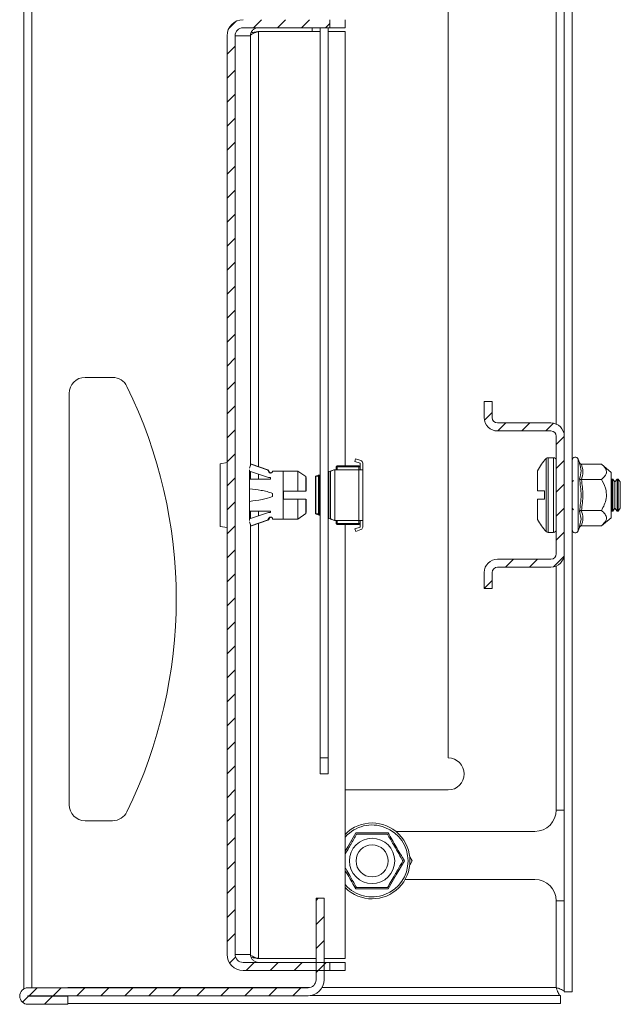
# Model space of a CAD drawing. Units: millimetres. Extents: x 24240 to 26365, y 5263 to 7379.
# Drawn here: x 24315 to 24427, y 5621 to 5806 of the extents above; entities that cross this region are included whole.
import ezdxf

# ---------------------------------------------------------------- set-up
doc = ezdxf.new("R2010")
doc.units = ezdxf.units.MM
pattern_1 = [(45, (24123.8042, 6494.3956), (-2.245064, 2.245064), [])]

msp = doc.modelspace()

# ---------------------------------------------------------------- hatches: boundary and pattern name
at = {"linetype": 'Continuous', "lineweight": 0}
h = msp.add_hatch(dxfattribs=at)
h.set_pattern_fill('ANSI31', style=0)
h.set_pattern_definition(pattern_1)
edge = h.paths.add_edge_path(flags=0)
edge.add_line((24355.23, 5630.82), (24355.23, 5802.82))
edge.add_ellipse((24356.73, 5802.82), major_axis=(-1.5, 0), ratio=0.99994, start_angle=270, end_angle=360, ccw=False)
edge.add_line((24356.73, 5804.32), (24372.98, 5804.32))
edge.add_line((24372.98, 5804.32), (24372.98, 5805.82))
edge.add_line((24372.98, 5805.82), (24356.73, 5805.82))
edge.add_ellipse((24356.73, 5802.82), major_axis=(-3, 0), ratio=0.99994, start_angle=270, end_angle=360)
edge.add_line((24353.73, 5802.82), (24353.73, 5630.82))
edge.add_ellipse((24356.73, 5630.82), major_axis=(3, 0), ratio=0.99994, start_angle=180, end_angle=270)
edge.add_line((24356.73, 5627.82), (24372.98, 5627.82))
edge.add_line((24372.98, 5627.82), (24372.98, 5629.32))
edge.add_line((24372.98, 5629.32), (24356.73, 5629.32))
edge.add_ellipse((24356.73, 5630.82), major_axis=(1.5, 0), ratio=0.99994, start_angle=180, end_angle=270, ccw=False)
h = msp.add_hatch(dxfattribs=at)
h.set_pattern_fill('ANSI31', style=0)
h.set_pattern_definition(pattern_1)
edge = h.paths.add_edge_path(flags=0)
edge.add_arc((24414.39, 5705.82), 2.5, 270, 360)
edge.add_line((24416.89, 5705.82), (24416.89, 5727.82))
edge.add_arc((24414.39, 5727.82), 2.5, 0, 90)
edge.add_line((24414.39, 5730.32), (24404.39, 5730.32))
edge.add_arc((24404.39, 5731.32), 1, 180, 270, ccw=False)
edge.add_line((24403.39, 5731.32), (24403.39, 5734.32))
edge.add_line((24403.39, 5734.32), (24401.89, 5734.32))
edge.add_line((24401.89, 5734.32), (24401.89, 5731.32))
edge.add_arc((24404.39, 5731.32), 2.5, 180, 270)
edge.add_line((24404.39, 5728.82), (24414.39, 5728.82))
edge.add_arc((24414.39, 5727.82), 1, 0, 90, ccw=False)
edge.add_line((24415.39, 5727.82), (24415.39, 5705.82))
edge.add_arc((24414.39, 5705.82), 1, -90, 0, ccw=False)
edge.add_line((24414.39, 5704.82), (24404.39, 5704.82))
edge.add_arc((24404.39, 5702.32), 2.5, 90, 180)
edge.add_line((24401.89, 5702.32), (24401.89, 5699.32))
edge.add_line((24401.89, 5699.32), (24403.39, 5699.32))
edge.add_line((24403.39, 5699.32), (24403.39, 5702.32))
edge.add_arc((24404.39, 5702.32), 1, 90, 180, ccw=False)
edge.add_line((24404.39, 5703.32), (24414.39, 5703.32))
h = msp.add_hatch(dxfattribs=at)
h.set_pattern_fill('ANSI31', style=0)
h.set_pattern_definition(pattern_1)
edge = h.paths.add_edge_path(flags=0)
edge.add_line((24368.89, 5624.57), (24316.44, 5624.57))
edge.add_arc((24316.44, 5623.02), 1.55, 90, 270)
edge.add_line((24316.44, 5621.47), (24323.89, 5621.47))
edge.add_line((24323.89, 5621.47), (24323.89, 5622.97))
edge.add_line((24323.89, 5622.97), (24316.44, 5622.97))
edge.add_arc((24316.44, 5623.02), 0.05, 90, 270, ccw=False)
edge.add_line((24316.44, 5623.07), (24368.89, 5623.07))
edge.add_arc((24368.89, 5626.07), 3, 270, 360)
edge.add_line((24371.89, 5626.07), (24371.89, 5641.32))
edge.add_line((24371.89, 5641.32), (24370.39, 5641.32))
edge.add_line((24370.39, 5641.32), (24370.39, 5626.07))
edge.add_arc((24368.89, 5626.07), 1.5, 270, 360, ccw=False)

# ---------------------------------------------------------------- linework, layer by layer
at = {"color": 7, "linetype": 'Continuous', "lineweight": 15}
for p, q in [((24315.64, 6170.3), (24315.64, 5624.35)), ((24395.14, 6127.1), (24395.14, 5667.6)), ((24416.89, 5727.82), (24416.89, 5818.85)), ((24418.39, 5623.81), (24418.39, 5818.85)), ((24372.98, 5805.82), (24372.98, 5804.32)), ((24375.86, 5805.82), (24375.86, 5804.32)), ((24372.98, 5804.32), (24356.73, 5804.32)), ((24371.14, 5803.62), (24359.62, 5803.62)), ((24371.14, 5804.32), (24371.14, 5667.6)), ((24372.64, 5804.32), (24372.64, 5667.6)), ((24375.87, 5803.62), (24372.64, 5803.62)), ((24372.98, 5804.32), (24375.86, 5804.32)), ((24375.87, 5803.62), (24375.87, 5722.32)), ((24375.88, 5803.62), (24375.87, 5803.62)), ((24375.88, 5803.62), (24375.88, 5722.32)), ((24353.73, 5802.82), (24353.73, 5630.82)), ((24355.23, 5802.82), (24355.23, 5630.82)), ((24358.1, 5802.82), (24355.23, 5802.82)), ((24358.1, 5722.27), (24358.1, 5802.82)), ((24327.14, 5738.85), (24332.29, 5738.85)), ((24324.14, 5658.85), (24324.14, 5735.85)), ((24403.39, 5734.32), (24401.89, 5734.32)), ((24401.89, 5731.32), (24401.89, 5734.32)), ((24403.39, 5731.32), (24403.39, 5734.32)), ((24414.39, 5730.32), (24404.39, 5730.32)), ((24414.39, 5728.82), (24404.39, 5728.82)), ((24415.39, 5705.82), (24415.39, 5727.82)), ((24416.89, 5705.82), (24416.89, 5727.82)), ((24352.45, 5722.69), (24353.73, 5722.89)), ((24352.45, 5722.69), (24352.45, 5710.96)), ((24357.96, 5721.86), (24358.21, 5722.58)), ((24358.21, 5722.58), (24361.26, 5721.54)), ((24358.3, 5722.58), (24358.21, 5722.58)), ((24361.36, 5721.54), (24358.3, 5722.58)), ((24374.14, 5722.12), (24374.34, 5722.32)), ((24374.34, 5722.12), (24374.34, 5722.32)), ((24378.44, 5722.32), (24374.34, 5722.32)), ((24377.81, 5723.58), (24377.68, 5723.1)), ((24377.68, 5723.1), (24378.64, 5722.82)), ((24378.77, 5723.3), (24377.81, 5723.58)), ((24378.44, 5722.32), (24378.44, 5722.12)), ((24378.64, 5722.12), (24378.44, 5722.32)), ((24378.64, 5722.82), (24378.64, 5721.57)), ((24379.14, 5722.82), (24379.14, 5721.57)), ((24414.89, 5723.82), (24413.86, 5723.82)), ((24419.73, 5722.89), (24419.49, 5723.55)), ((24419.76, 5722.71), (24419.73, 5722.89)), ((24423.87, 5722.6), (24420.1, 5722.6)), ((24425.69, 5721.07), (24423.87, 5722.6)), ((24357.96, 5721.57), (24357.96, 5721.57)), ((24357.96, 5712.07), (24357.96, 5721.57)), ((24361.47, 5720.09), (24357.96, 5721.29)), ((24358.06, 5721.25), (24358.06, 5719.82)), ((24358.1, 5719.82), (24358.1, 5721.24)), ((24361.26, 5721.54), (24361.36, 5721.54)), ((24361.37, 5721.45), (24361.57, 5721.13)), ((24361.37, 5721.45), (24361.46, 5721.45)), ((24361.66, 5721.13), (24361.46, 5721.45)), ((24361.57, 5721.13), (24361.66, 5721.13)), ((24362.26, 5721.32), (24364.21, 5721.32)), ((24364.21, 5721.32), (24364.21, 5712.32)), ((24364.26, 5721.32), (24364.21, 5721.32)), ((24367.01, 5721.32), (24364.26, 5721.32)), ((24368.51, 5720.27), (24367.01, 5721.32)), ((24370.98, 5720.56), (24371.14, 5720.62)), ((24371.02, 5720.56), (24370.98, 5720.56)), ((24371.14, 5720.61), (24371.02, 5720.56)), ((24371.02, 5720.56), (24371.02, 5713.08)), ((24373.11, 5721.3), (24372.81, 5721.2)), ((24372.81, 5721.2), (24372.81, 5712.45)), ((24373.11, 5721.3), (24373.11, 5712.34)), ((24373.89, 5721.56), (24373.85, 5721.56)), ((24373.89, 5721.56), (24373.86, 5721.56)), ((24373.89, 5721.57), (24373.91, 5721.57)), ((24373.91, 5721.57), (24373.89, 5721.56)), ((24373.89, 5721.56), (24373.89, 5712.08)), ((24378.43, 5721.57), (24373.91, 5721.57)), ((24374.14, 5721.57), (24374.14, 5722.12)), ((24374.34, 5722.12), (24374.14, 5722.12)), ((24374.34, 5721.57), (24374.34, 5722.12)), ((24374.34, 5722.12), (24378.44, 5722.12)), ((24378.43, 5721.57), (24378.43, 5712.07)), ((24378.43, 5721.57), (24379.14, 5721.57)), ((24378.44, 5722.12), (24378.44, 5721.57)), ((24378.44, 5722.12), (24378.64, 5722.12)), ((24379.14, 5721.57), (24379.14, 5712.07)), ((24425.69, 5713.14), (24425.69, 5721.07)), ((24357.96, 5719.82), (24361.89, 5719.82)), ((24361.89, 5720.09), (24361.47, 5720.09)), ((24361.89, 5719.82), (24361.89, 5720.09)), ((24370.35, 5720.35), (24370.29, 5720.32)), ((24370.29, 5720.32), (24370.29, 5713.32)), ((24370.29, 5720.32), (24370.29, 5720.32)), ((24370.29, 5713.32), (24370.29, 5720.32)), ((24370.35, 5720.35), (24370.35, 5713.3)), ((24370.85, 5720.35), (24370.35, 5720.35)), ((24370.85, 5720.35), (24370.85, 5713.3)), ((24418.59, 5719.56), (24418.39, 5719.27)), ((24420.11, 5719.66), (24420, 5719.82)), ((24420.1, 5719.71), (24423.87, 5719.71)), ((24425.78, 5719.82), (24425.69, 5719.7)), ((24426, 5719.82), (24425.78, 5719.82)), ((24425.78, 5713.82), (24425.78, 5719.82)), ((24426.39, 5719.27), (24426, 5719.82)), ((24426, 5716.82), (24426, 5719.82)), ((24426.78, 5719.82), (24426.39, 5719.27)), ((24426.39, 5714.38), (24426.39, 5719.27)), ((24427, 5719.82), (24426.78, 5719.82)), ((24426.78, 5713.82), (24426.78, 5719.82)), ((24427.39, 5719.27), (24427, 5719.82)), ((24427, 5716.82), (24427, 5719.82)), ((24427.39, 5716.82), (24427.39, 5719.27)), ((24362.26, 5716.52), (24362.26, 5717.12)), ((24364.21, 5717.57), (24366.96, 5717.57)), ((24364.31, 5716.07), (24364.31, 5717.57)), ((24368.47, 5717.57), (24366.96, 5717.57)), ((24411.89, 5717.62), (24413.19, 5717.62)), ((24413.19, 5716.02), (24413.19, 5717.62)), ((24413.19, 5717.53), (24413.19, 5717.62)), ((24426, 5713.82), (24426, 5716.82)), ((24427, 5713.82), (24427, 5716.82)), ((24427.39, 5714.38), (24427.39, 5716.82)), ((24366.96, 5716.07), (24364.21, 5716.07)), ((24368.47, 5716.07), (24366.96, 5716.07)), ((24413.19, 5716.02), (24411.89, 5716.02)), ((24413.19, 5716.02), (24413.19, 5716.11)), ((24361.89, 5713.82), (24357.96, 5713.82)), ((24357.96, 5712.36), (24361.47, 5713.55)), ((24358.06, 5713.82), (24358.06, 5712.39)), ((24358.1, 5712.41), (24358.1, 5713.82)), ((24361.47, 5713.55), (24361.89, 5713.55)), ((24361.89, 5713.55), (24361.89, 5713.82)), ((24367.01, 5712.32), (24368.51, 5713.37)), ((24370.29, 5713.32), (24370.35, 5713.3)), ((24370.35, 5713.3), (24370.85, 5713.3)), ((24370.98, 5713.08), (24371.02, 5713.08)), ((24371.14, 5713.03), (24370.98, 5713.08)), ((24371.02, 5713.08), (24371.14, 5713.04)), ((24418.39, 5714.38), (24418.59, 5714.08)), ((24420.03, 5712.29), (24419.73, 5713.79)), ((24420, 5713.82), (24420.11, 5713.98)), ((24423.87, 5713.94), (24420.1, 5713.94)), ((24425.69, 5713.95), (24425.78, 5713.82)), ((24425.69, 5712.57), (24425.69, 5713.14)), ((24425.78, 5713.82), (24426, 5713.82)), ((24426, 5713.82), (24426.39, 5714.38)), ((24426.39, 5714.38), (24426.78, 5713.82)), ((24426.78, 5713.82), (24427, 5713.82)), ((24427, 5713.82), (24427.39, 5714.38)), ((24357.96, 5712.07), (24357.96, 5712.07)), ((24358.21, 5711.07), (24357.96, 5711.79)), ((24358.1, 5630.82), (24358.1, 5711.37)), ((24361.26, 5712.11), (24358.21, 5711.07)), ((24358.3, 5711.07), (24361.36, 5712.11)), ((24361.36, 5712.11), (24361.26, 5712.11)), ((24361.57, 5712.52), (24361.37, 5712.19)), ((24361.46, 5712.19), (24361.37, 5712.19)), ((24361.46, 5712.19), (24361.66, 5712.52)), ((24361.66, 5712.52), (24361.57, 5712.52)), ((24364.21, 5712.32), (24362.26, 5712.32)), ((24364.21, 5712.32), (24364.26, 5712.32)), ((24364.26, 5712.32), (24367.01, 5712.32)), ((24372.81, 5712.45), (24373.11, 5712.34)), ((24373.85, 5712.09), (24373.89, 5712.08)), ((24373.86, 5712.08), (24373.89, 5712.08)), ((24373.89, 5712.08), (24373.91, 5712.07)), ((24373.91, 5712.07), (24373.89, 5712.07)), ((24373.91, 5712.07), (24378.43, 5712.07)), ((24374.14, 5711.52), (24374.14, 5712.07)), ((24374.14, 5711.52), (24374.34, 5711.52)), ((24374.34, 5711.32), (24374.14, 5711.52)), ((24374.34, 5711.52), (24374.34, 5712.07)), ((24378.44, 5711.52), (24374.34, 5711.52)), ((24374.34, 5711.32), (24374.34, 5711.52)), ((24374.34, 5711.32), (24378.44, 5711.32)), ((24375.87, 5711.32), (24375.87, 5630.03)), ((24375.88, 5711.32), (24375.88, 5630.03)), ((24379.14, 5712.07), (24378.43, 5712.07)), ((24378.44, 5712.07), (24378.44, 5711.52)), ((24378.44, 5711.32), (24378.64, 5711.52)), ((24378.44, 5711.52), (24378.44, 5711.32)), ((24378.64, 5711.52), (24378.44, 5711.52)), ((24378.64, 5710.82), (24378.64, 5712.07)), ((24379.14, 5712.07), (24379.14, 5710.82)), ((24423.87, 5711.05), (24425.69, 5712.57)), ((24353.73, 5710.75), (24352.45, 5710.96)), ((24358.21, 5711.07), (24358.3, 5711.07)), ((24377.69, 5710.5), (24378.64, 5710.82)), ((24377.85, 5710.02), (24377.69, 5710.5)), ((24378.8, 5710.35), (24377.85, 5710.02)), ((24413.86, 5709.82), (24414.89, 5709.82)), ((24419.49, 5710.1), (24419.73, 5710.76)), ((24419.73, 5710.76), (24419.76, 5710.94)), ((24420.1, 5711.05), (24423.87, 5711.05)), ((24416.89, 5623.81), (24416.89, 5705.82)), ((24404.39, 5704.82), (24414.39, 5704.82)), ((24401.89, 5699.32), (24401.89, 5702.32)), ((24403.39, 5699.32), (24403.39, 5702.32)), ((24404.39, 5703.32), (24414.39, 5703.32)), ((24401.89, 5699.32), (24403.39, 5699.32)), ((24372.64, 5667.6), (24371.14, 5667.6)), ((24371.14, 5667.6), (24371.14, 5664.6)), ((24372.64, 5667.6), (24372.64, 5664.6)), ((24371.14, 5664.6), (24372.64, 5664.6)), ((24395.14, 5661.6), (24375.88, 5661.6)), ((24415.39, 5657.85), (24416.89, 5657.85)), ((24332.29, 5655.85), (24327.14, 5655.85)), ((24376.35, 5650.94), (24377.85, 5653.58)), ((24385.34, 5653.85), (24411.39, 5653.85)), ((24387.94, 5649.1), (24388.39, 5648.32)), ((24386.95, 5648.32), (24385.42, 5645.7)), ((24388.39, 5648.32), (24387.94, 5647.55)), ((24385.42, 5645.7), (24383.92, 5643.07)), ((24411.39, 5644.85), (24387.08, 5644.85)), ((24370.39, 5641.32), (24370.39, 5626.07)), ((24370.39, 5641.32), (24371.89, 5641.32)), ((24371.89, 5641.32), (24371.89, 5626.07)), ((24415.39, 5624.6), (24415.39, 5640.85)), ((24416.89, 5640.85), (24415.39, 5640.85)), ((24355.23, 5630.82), (24358.1, 5630.82)), ((24372.98, 5629.32), (24356.73, 5629.32)), ((24370.39, 5630.03), (24359.62, 5630.03)), ((24375.87, 5630.03), (24371.89, 5630.03)), ((24372.98, 5629.32), (24372.98, 5627.82)), ((24375.86, 5629.32), (24372.98, 5629.32)), ((24375.86, 5627.82), (24375.86, 5629.32)), ((24375.88, 5630.03), (24375.87, 5630.03)), ((24372.98, 5627.82), (24356.73, 5627.82)), ((24375.86, 5627.82), (24372.98, 5627.82)), ((24316.44, 5624.57), (24368.89, 5624.57)), ((24316.44, 5623.07), (24368.89, 5623.07)), ((24323.89, 5622.97), (24316.44, 5622.97)), ((24323.89, 5622.97), (24323.89, 5623.07)), ((24323.89, 5621.47), (24323.89, 5622.97)), ((24416.18, 5623.1), (24369.31, 5623.1)), ((24416.18, 5621.6), (24416.18, 5623.1)), ((24416.89, 5623.81), (24418.39, 5623.81)), ((24323.89, 5621.47), (24316.44, 5621.47)), ((24416.18, 5621.6), (24323.89, 5621.6))]:
    msp.add_line(p, q, dxfattribs=at)
at = {"color": 8, "linetype": 'Continuous', "lineweight": 15}
for p, q in [((24317.19, 6170.07), (24317.19, 5624.57)), ((24415.39, 5730.11), (24415.39, 5884.03)), ((24359.62, 5803.62), (24359.62, 5722.13)), ((24369.64, 5803.62), (24369.64, 5804.32)), ((24413.49, 5723.67), (24413.49, 5716.82)), ((24413.86, 5723.82), (24413.86, 5716.82)), ((24414.89, 5723.82), (24414.89, 5716.82)), ((24419.49, 5710.1), (24419.49, 5723.55)), ((24359.62, 5720.72), (24359.62, 5719.82)), ((24413.49, 5716.82), (24413.49, 5709.98)), ((24413.86, 5716.82), (24413.86, 5709.82)), ((24414.89, 5716.82), (24414.89, 5709.82)), ((24359.62, 5713.82), (24359.62, 5712.92)), ((24359.62, 5711.52), (24359.62, 5630.03)), ((24419.76, 5710.94), (24420.03, 5712.29)), ((24415.39, 5657.85), (24415.39, 5703.53)), ((24375.88, 5650.14), (24376.35, 5650.94)), ((24323.89, 5624.6), (24369.18, 5624.6)), ((24371.5, 5624.6), (24415.39, 5624.6))]:
    msp.add_line(p, q, dxfattribs=at)
at = {"color": 7, "linetype": 'Continuous', "lineweight": 15, "flags": 128}
for points in [[(24366.96, 5717.57), (24366.97, 5718.77), (24366.97, 5719.82), (24366.98, 5720.63), (24367, 5721.15), (24367.01, 5721.32), (24367.01, 5721.32)], [(24367.01, 5712.32), (24367.01, 5712.32), (24367, 5712.5), (24366.98, 5713.01), (24366.97, 5713.83), (24366.97, 5714.87), (24366.96, 5716.07)]]:
    msp.add_lwpolyline(points, dxfattribs=at)
at = {"color": 7, "linetype": 'Continuous', "lineweight": 15}
for radius in [4.25, 3]:
    msp.add_circle((24380.89, 5648.32), radius, dxfattribs=at)
for centre, radius, start, end in [((24327.14, 5735.85), 3, 90, 180), ((24332.29, 5735.85), 3, 26.1039, 90), ((24253.71, 5697.35), 90.5, 333.8961, 26.1039), ((24404.39, 5731.32), 2.5, 180, 270), ((24404.39, 5731.32), 1, 180, 270), ((24414.39, 5727.82), 2.5, 0, 90), ((24414.39, 5727.82), 1, 0, 90), ((24378.64, 5722.82), 0.001, 0, 74), ((24378.64, 5722.82), 0.501, 0, 74), ((24420.79, 5716.82), 10, 136.8264, 152.8876), ((24413.86, 5723.32), 0.5, 90, 136.8264), ((24414.89, 5723.32), 0.5, 0, 90), ((24418.95, 5723.36), 0.567, 20, 180), ((24420.79, 5716.82), 10, 207.121, 223.1736), ((24378.64, 5710.82), 0.001, 289, 0), ((24378.64, 5710.82), 0.501, 289, 0), ((24413.86, 5710.32), 0.5, 223.1736, 270), ((24414.89, 5710.32), 0.5, 270, 0), ((24418.95, 5710.29), 0.567, 180, 340), ((24414.39, 5705.82), 1, 270, 0), ((24414.39, 5705.82), 2.5, 270, 0), ((24404.39, 5702.32), 2.5, 90, 180), ((24404.39, 5702.32), 1, 90, 180), ((24395.14, 5664.6), 3, 270, 90), ((24327.14, 5658.85), 3, 180, 270), ((24411.39, 5657.85), 4, 270, 0), ((24332.29, 5658.85), 3, 270, 333.8961), ((24380.89, 5648.32), 7.1, 225.2076, 134.7924), ((24411.39, 5640.85), 4, 0, 90), ((24316.44, 5623.02), 1.55, 90, 270), ((24368.89, 5626.07), 1.5, 270, 0), ((24368.89, 5626.07), 3, 270, 0), ((24316.44, 5623.02), 0.05, 90, 270)]:
    msp.add_arc(centre, radius, start, end, dxfattribs=at)
at = {"color": 8, "linetype": 'Continuous', "lineweight": 15}
msp.add_arc((24380.89, 5648.32), 6.73, 221.9592, 138.0408, dxfattribs=at)
at = {"color": 7, "linetype": 'Continuous', "lineweight": 15}
for centre, major_axis, start_param, end_param in [((24356.73, 5802.82), (-3, 0), 4.712389, 6.283185), ((24356.73, 5802.82), (-1.5, 0), 4.712389, 6.283185), ((24356.73, 5630.82), (3, 0), 3.141593, 4.712389), ((24356.73, 5630.82), (1.5, 0), 3.141593, 4.712389)]:
    msp.add_ellipse(centre, major_axis=major_axis, ratio=0.99994, start_param=start_param, end_param=end_param, dxfattribs=at)
for points, knots in [([(24358.1, 5802.82), (24358.12, 5803), (24358.16, 5803.36), (24358.45, 5803.82), (24358.87, 5804.16), (24359.29, 5804.31), (24359.54, 5804.32), (24359.61, 5804.32)], [0, 0, 0, 0, 0.226683, 0.453372, 0.679976, 0.906586, 1, 1, 1, 1]), ([(24359.62, 5803.62), (24359.44, 5803.56), (24359.08, 5803.44), (24358.61, 5803.26), (24358.27, 5803.08), (24358.12, 5802.93), (24358.11, 5802.85), (24358.1, 5802.82)], [0, 0, 0, 0, 0.226689, 0.453371, 0.67998, 0.906592, 1, 1, 1, 1]), ([(24358.21, 5803.37), (24358.48, 5803.41), (24358.93, 5803.5), (24359.43, 5803.58), (24359.64, 5803.62)], [0, 0, 0, 0, 0.592096, 1, 1, 1, 1]), ([(24420.1, 5722.6), (24420.06, 5722.6), (24419.98, 5722.61), (24419.87, 5722.68), (24419.78, 5722.77), (24419.74, 5722.85), (24419.73, 5722.89)], [0, 0, 0, 0, 0.230734, 0.499509, 0.750065, 1, 1, 1, 1]), ([(24423.87, 5719.71), (24424.24, 5720.07), (24424.84, 5720.66), (24424.79, 5721.66), (24424.29, 5722.24), (24423.92, 5722.56), (24423.87, 5722.6)], [0, 0, 0, 0, 0.389211, 0.637202, 0.954489, 1, 1, 1, 1]), ([(24361.26, 5721.54), (24361.28, 5721.53), (24361.32, 5721.51), (24361.35, 5721.47), (24361.37, 5721.45)], [0, 0, 0, 0, 0.49999, 1, 1, 1, 1]), ([(24361.46, 5721.45), (24361.45, 5721.47), (24361.42, 5721.51), (24361.38, 5721.53), (24361.36, 5721.54)], [0, 0, 0, 0, 0.500009, 1, 1, 1, 1]), ([(24362.26, 5721.32), (24362.26, 5721.28), (24362.25, 5721.2), (24362.19, 5721.09), (24362.1, 5721.01), (24361.99, 5720.96), (24361.87, 5720.94), (24361.75, 5720.97), (24361.64, 5721.03), (24361.59, 5721.1), (24361.57, 5721.13)], [0, 0, 0, 0, 0.124992, 0.249993, 0.374997, 0.499992, 0.625003, 0.750002, 0.874995, 1, 1, 1, 1]), ([(24361.66, 5721.13), (24361.69, 5721.1), (24361.74, 5721.03), (24361.84, 5720.97), (24361.93, 5720.95), (24361.98, 5720.95), (24361.98, 5720.95)], [0, 0, 0, 0, 0.316839, 0.633649, 0.950472, 1, 1, 1, 1]), ([(24364.21, 5717.57), (24364.21, 5718.08), (24364.22, 5719.1), (24364.23, 5720.32), (24364.24, 5721.16), (24364.25, 5721.27), (24364.26, 5721.32)], [0, 0, 0, 0, 0.249999, 0.5, 0.749997, 1, 1, 1, 1]), ([(24370.98, 5720.56), (24370.91, 5720.54), (24370.75, 5720.48), (24370.53, 5720.41), (24370.43, 5720.37), (24370.38, 5720.36)], [0, 0, 0, 0, 0.306797, 0.66842, 1, 1, 1, 1]), ([(24370.81, 5720.35), (24370.81, 5720.35), (24370.83, 5720.36), (24370.86, 5720.4), (24370.9, 5720.44), (24370.95, 5720.49), (24370.99, 5720.54), (24371.02, 5720.56)], [0, 0, 0, 0, 0.049203, 0.319789, 0.458509, 0.670643, 1, 1, 1, 1]), ([(24372.64, 5721.14), (24372.64, 5721.14), (24372.67, 5721.15), (24372.73, 5721.17), (24372.78, 5721.19), (24372.8, 5721.2), (24372.81, 5721.2)], [0, 0, 0, 0, 0.043521, 0.38351, 0.713529, 1, 1, 1, 1]), ([(24373.85, 5721.56), (24373.77, 5721.53), (24373.61, 5721.48), (24373.38, 5721.4), (24373.19, 5721.33), (24373.14, 5721.31), (24373.11, 5721.3)], [0, 0, 0, 0, 0.223342, 0.487648, 0.74407, 1, 1, 1, 1]), ([(24411.89, 5721.38), (24411.89, 5721.38), (24411.89, 5721.39), (24411.89, 5721.2), (24411.89, 5720.45), (24411.89, 5719.29), (24411.89, 5718.26), (24411.89, 5717.69), (24411.89, 5717.62)], [0, 0, 0, 0, 0.0000989, 0.2419781, 0.4838592, 0.7257385, 0.9676198, 1, 1, 1, 1]), ([(24368.47, 5717.57), (24368.47, 5717.94), (24368.48, 5718.69), (24368.49, 5719.56), (24368.5, 5720.16), (24368.5, 5720.23), (24368.51, 5720.27)], [0, 0, 0, 0, 0.249998, 0.499997, 0.749996, 1, 1, 1, 1]), ([(24368.49, 5717.57), (24368.49, 5717.78), (24368.49, 5718.19), (24368.5, 5718.65), (24368.5, 5718.96), (24368.51, 5719), (24368.51, 5719.02)], [0, 0, 0, 0, 0.249995, 0.499995, 0.749995, 1, 1, 1, 1]), ([(24368.51, 5720.27), (24368.51, 5720.23), (24368.52, 5720.16), (24368.53, 5719.56), (24368.54, 5718.69), (24368.54, 5717.94), (24368.55, 5717.57)], [0, 0, 0, 0, 0.249999, 0.499999, 0.75, 1, 1, 1, 1]), ([(24368.51, 5719.02), (24368.51, 5719), (24368.52, 5718.96), (24368.52, 5718.65), (24368.53, 5718.19), (24368.53, 5717.78), (24368.53, 5717.57)], [0, 0, 0, 0, 0.249997, 0.499999, 0.750002, 1, 1, 1, 1]), ([(24419.73, 5713.79), (24419.88, 5714.8), (24420.18, 5716.82), (24419.88, 5718.84), (24419.73, 5719.86)], [0, 0, 0, 0, 0.4997276, 1, 1, 1, 1]), ([(24420.1, 5719.71), (24420.06, 5719.71), (24419.98, 5719.72), (24419.87, 5719.75), (24419.78, 5719.8), (24419.74, 5719.84), (24419.73, 5719.86)], [0, 0, 0, 0, 0.230731, 0.499479, 0.749855, 1, 1, 1, 1]), ([(24423.87, 5713.94), (24424.24, 5714.65), (24424.84, 5715.83), (24424.79, 5717.83), (24424.29, 5718.99), (24423.92, 5719.63), (24423.87, 5719.71)], [0, 0, 0, 0, 0.38921, 0.637203, 0.954488, 1, 1, 1, 1]), ([(24362.26, 5717.12), (24361.91, 5717.25), (24361.21, 5717.5), (24359.76, 5717.77), (24358.67, 5717.92), (24357.96, 5718.01)], [0, 0, 0, 0, 0.2506, 0.507785, 1, 1, 1, 1]), ([(24357.96, 5715.64), (24358.74, 5715.73), (24360.2, 5715.89), (24361.61, 5716.32), (24362.26, 5716.52)], [0, 0, 0, 0, 0.534582, 1, 1, 1, 1]), ([(24364.26, 5712.32), (24364.25, 5712.38), (24364.24, 5712.48), (24364.23, 5713.32), (24364.22, 5714.54), (24364.21, 5715.56), (24364.21, 5716.07)], [0, 0, 0, 0, 0.250003, 0.5, 0.750001, 1, 1, 1, 1]), ([(24368.51, 5713.38), (24368.51, 5713.38), (24368.51, 5713.31), (24368.5, 5713.53), (24368.49, 5714.07), (24368.48, 5714.96), (24368.47, 5715.7), (24368.47, 5716.07)], [0, 0, 0, 0, 0.003907, 0.252934, 0.501956, 0.750978, 1, 1, 1, 1]), ([(24368.53, 5716.07), (24368.53, 5715.87), (24368.53, 5715.46), (24368.52, 5714.99), (24368.52, 5714.69), (24368.51, 5714.59), (24368.5, 5714.69), (24368.5, 5714.99), (24368.49, 5715.46), (24368.49, 5715.87), (24368.49, 5716.07)], [0, 0, 0, 0, 0.1249985, 0.2499993, 0.3749998, 0.4999973, 0.6250002, 0.7500007, 0.8750015, 1, 1, 1, 1]), ([(24368.55, 5716.07), (24368.54, 5715.7), (24368.54, 5714.96), (24368.53, 5714.06), (24368.53, 5713.73), (24368.52, 5713.57)], [0, 0, 0, 0, 0.333333, 0.666667, 1, 1, 1, 1]), ([(24411.89, 5716.02), (24411.89, 5715.53), (24411.89, 5714.54), (24411.89, 5713.33), (24411.89, 5712.51), (24411.89, 5712.27), (24411.89, 5712.26), (24411.89, 5712.26)], [0, 0, 0, 0, 0.241974, 0.483948, 0.725922, 0.967896, 1, 1, 1, 1]), ([(24370.39, 5713.29), (24370.4, 5713.29), (24370.43, 5713.27), (24370.56, 5713.23), (24370.76, 5713.16), (24370.91, 5713.11), (24370.98, 5713.08)], [0, 0, 0, 0, 0.0377364, 0.3611278, 0.7005396, 1, 1, 1, 1]), ([(24371.02, 5713.08), (24371, 5713.1), (24370.96, 5713.14), (24370.91, 5713.19), (24370.87, 5713.23), (24370.84, 5713.27), (24370.82, 5713.29), (24370.81, 5713.3)], [0, 0, 0, 0, 0.238079, 0.457339, 0.642897, 0.797573, 1, 1, 1, 1]), ([(24419.73, 5713.79), (24419.74, 5713.81), (24419.78, 5713.85), (24419.87, 5713.9), (24419.98, 5713.93), (24420.06, 5713.93), (24420.1, 5713.94)], [0, 0, 0, 0, 0.250144, 0.500519, 0.769273, 1, 1, 1, 1]), ([(24423.87, 5711.05), (24424.24, 5711.41), (24424.71, 5711.87), (24424.83, 5712.64), (24424.6, 5713.26), (24424.11, 5713.71), (24423.87, 5713.94)], [0, 0, 0, 0, 0.388866, 0.499578, 0.75248, 1, 1, 1, 1]), ([(24361.37, 5712.19), (24361.35, 5712.17), (24361.32, 5712.14), (24361.28, 5712.12), (24361.26, 5712.11)], [0, 0, 0, 0, 0.50001, 1, 1, 1, 1]), ([(24361.36, 5712.11), (24361.38, 5712.12), (24361.42, 5712.14), (24361.45, 5712.17), (24361.46, 5712.19)], [0, 0, 0, 0, 0.499991, 1, 1, 1, 1]), ([(24361.57, 5712.52), (24361.59, 5712.55), (24361.64, 5712.61), (24361.75, 5712.68), (24361.87, 5712.7), (24361.99, 5712.69), (24362.1, 5712.64), (24362.19, 5712.55), (24362.25, 5712.44), (24362.26, 5712.36), (24362.26, 5712.32)], [0, 0, 0, 0, 0.1250049, 0.249998, 0.3749967, 0.5000073, 0.6250019, 0.7500053, 0.8749926, 1, 1, 1, 1]), ([(24361.98, 5712.69), (24361.98, 5712.69), (24361.93, 5712.7), (24361.84, 5712.67), (24361.74, 5712.62), (24361.69, 5712.55), (24361.66, 5712.52)], [0, 0, 0, 0, 0.049528, 0.366351, 0.683161, 1, 1, 1, 1]), ([(24372.81, 5712.45), (24372.8, 5712.45), (24372.78, 5712.46), (24372.73, 5712.48), (24372.68, 5712.49), (24372.64, 5712.5), (24372.64, 5712.51)], [0, 0, 0, 0, 0.300724, 0.601136, 0.91196, 1, 1, 1, 1]), ([(24373.11, 5712.34), (24373.13, 5712.33), (24373.18, 5712.32), (24373.34, 5712.26), (24373.54, 5712.19), (24373.73, 5712.13), (24373.83, 5712.09), (24373.85, 5712.09)], [0, 0, 0, 0, 0.223985, 0.452244, 0.69113, 0.943036, 1, 1, 1, 1]), ([(24420.1, 5711.05), (24420.06, 5711.05), (24419.98, 5711.04), (24419.87, 5710.97), (24419.78, 5710.87), (24419.74, 5710.8), (24419.73, 5710.76)], [0, 0, 0, 0, 0.230734, 0.499467, 0.749854, 1, 1, 1, 1]), ([(24378, 5653.32), (24377.64, 5652.7), (24377.18, 5651.91), (24376.44, 5650.62), (24376.11, 5650.04), (24375.88, 5649.66)], [0, 0, 0, 0, 0.537873, 0.691011, 1, 1, 1, 1]), ([(24377.85, 5653.58), (24378.86, 5653.57), (24380.89, 5653.55), (24382.91, 5653.57), (24383.92, 5653.58)], [0, 0, 0, 0, 0.499726, 1, 1, 1, 1]), ([(24378, 5653.32), (24378.72, 5653.32), (24379.89, 5653.32), (24381.89, 5653.32), (24383.06, 5653.32), (24383.69, 5653.32), (24383.77, 5653.32)], [0, 0, 0, 0, 0.389209, 0.637201, 0.954486, 1, 1, 1, 1]), ([(24383.77, 5653.32), (24384.13, 5652.7), (24384.72, 5651.68), (24385.72, 5649.95), (24386.3, 5648.94), (24386.62, 5648.39), (24386.66, 5648.32)], [0, 0, 0, 0, 0.389211, 0.637201, 0.954488, 1, 1, 1, 1]), ([(24383.92, 5653.58), (24384.42, 5652.7), (24385.41, 5650.94), (24386.44, 5649.2), (24386.95, 5648.32)], [0, 0, 0, 0, 0.499728, 1, 1, 1, 1]), ([(24378, 5643.32), (24377.64, 5643.94), (24377.06, 5644.95), (24376.28, 5646.3), (24375.97, 5646.84), (24375.88, 5646.99)], [0, 0, 0, 0, 0.536215, 0.877869, 1, 1, 1, 1]), ([(24386.66, 5648.32), (24386.3, 5647.7), (24385.84, 5646.9), (24385.07, 5645.57), (24384.45, 5644.49), (24384, 5643.71), (24383.77, 5643.32)], [0, 0, 0, 0, 0.388865, 0.499579, 0.752481, 1, 1, 1, 1]), ([(24383.92, 5643.07), (24382.91, 5643.08), (24380.89, 5643.09), (24378.87, 5643.08), (24377.85, 5643.07)], [0, 0, 0, 0, 0.499729, 1, 1, 1, 1]), ([(24383.77, 5643.32), (24383.06, 5643.32), (24381.88, 5643.32), (24379.88, 5643.32), (24378.72, 5643.32), (24378.08, 5643.32), (24378, 5643.32)], [0, 0, 0, 0, 0.389211, 0.637203, 0.954488, 1, 1, 1, 1]), ([(24359.61, 5629.32), (24359.43, 5629.34), (24359.08, 5629.38), (24358.61, 5629.67), (24358.26, 5630.08), (24358.12, 5630.5), (24358.11, 5630.75), (24358.1, 5630.82)], [0, 0, 0, 0, 0.226688, 0.453375, 0.679976, 0.906586, 1, 1, 1, 1]), ([(24358.1, 5630.82), (24358.12, 5630.76), (24358.16, 5630.64), (24358.46, 5630.46), (24358.88, 5630.28), (24359.3, 5630.14), (24359.55, 5630.05), (24359.62, 5630.03)], [0, 0, 0, 0, 0.2266835, 0.4533746, 0.6799798, 0.9065896, 1, 1, 1, 1]), ([(24359.64, 5630.03), (24359.29, 5630.09), (24358.78, 5630.17), (24358.36, 5630.25), (24358.23, 5630.28)], [0, 0, 0, 0, 0.692727, 1, 1, 1, 1]), ([(24416.18, 5623.1), (24416.12, 5623.12), (24416, 5623.16), (24415.82, 5623.45), (24415.64, 5623.86), (24415.5, 5624.28), (24415.41, 5624.53), (24415.39, 5624.6)], [0, 0, 0, 0, 0.226677, 0.453374, 0.679982, 0.906594, 1, 1, 1, 1]), ([(24415.39, 5624.6), (24415.56, 5624.54), (24415.92, 5624.42), (24416.39, 5624.24), (24416.73, 5624.06), (24416.87, 5623.92), (24416.88, 5623.83), (24416.89, 5623.81)], [0, 0, 0, 0, 0.226687, 0.453371, 0.679981, 0.906592, 1, 1, 1, 1])]:
    msp.add_open_spline(points, degree=3, knots=knots, dxfattribs=at)
at = {"color": 8, "linetype": 'Continuous', "lineweight": 15}
for points, knots in [([(24419.73, 5719.86), (24419.88, 5720.35), (24420.17, 5721.29), (24419.89, 5722.26), (24419.76, 5722.71)], [0, 0, 0, 0, 0.531405, 1, 1, 1, 1]), ([(24377.85, 5643.07), (24377.36, 5643.95), (24376.71, 5645.1), (24376.04, 5646.24), (24375.88, 5646.5)], [0, 0, 0, 0, 0.765835, 1, 1, 1, 1])]:
    msp.add_open_spline(points, degree=3, knots=knots, dxfattribs=at)
at = {"color": 7, "linetype": 'Continuous', "lineweight": 15}
for points in [[(24420.1, 5722.6), (24420.24, 5722.12), (24420.5, 5721.15), (24420.24, 5720.19), (24420.1, 5719.71)], [(24420.1, 5719.71), (24420.24, 5718.75), (24420.5, 5716.82), (24420.24, 5714.9), (24420.1, 5713.94)], [(24364.23, 5716.07), (24364.23, 5716.32), (24364.23, 5716.82), (24364.23, 5717.32), (24364.23, 5717.57)], [(24420.1, 5713.94), (24420.24, 5713.46), (24420.5, 5712.49), (24420.24, 5711.53), (24420.1, 5711.05)]]:
    msp.add_open_spline(points, degree=3, dxfattribs=at)

doc.saveas('drawing.dxf')
